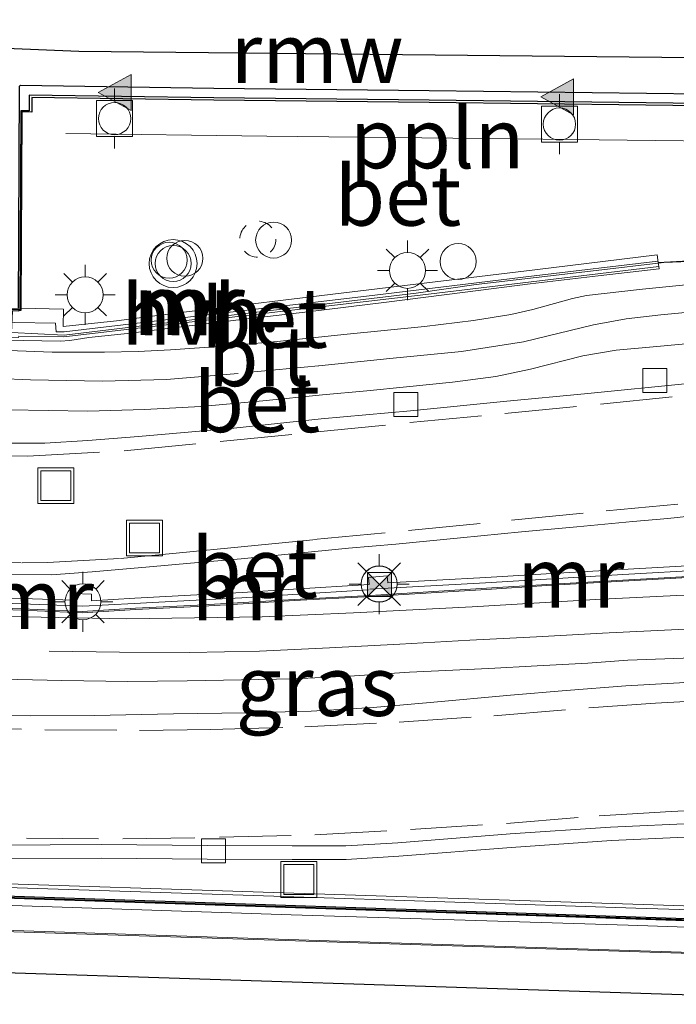
# Model space of a CAD drawing. Units: metres. Extents: x 99989 to 110004, y 493748 to 500003.
# Drawn here: x 101837 to 101864, y 497887 to 497928 of the extents above; entities that cross this region are included whole.
import ezdxf
from ezdxf.enums import TextEntityAlignment as Align

# ---------------------------------------------------------------- set-up
doc = ezdxf.new("R2010")
doc.units = ezdxf.units.M
for name, pattern in [('IE-TERREINAFSCHEIDING', [10, 8, -2]), ('VW-3-9_STREEP', [12, 3, -9]), ('VW-6060_STREEP', [1.2, 0.6, -0.6])]:
    doc.linetypes.add(name, pattern=pattern)
doc.layers.get('0').update_dxf_attribs({"lineweight": 25})
for name, color, linetype, lineweight in [('B-ME-AL-OVERIG-L-B1', 7, 'Continuous', 18), ('B-ME-IE-GRASLAND-GV-B6', 93, 'Continuous', 18), ('B-ME-IE-INRICHTINGSELEMENT-S-B1', 253, 'Continuous', 18), ('B-ME-IE-MEUBILAIR_WEGMEUBILAIR-LICHTMAST-S-B1', 8, 'Continuous', 18), ('B-ME-IE-TERREINAFSCHEIDING-DOORGANG-L-B1', 8, 'IE-TERREINAFSCHEIDING-KUNSTMATIG-OPEN', 18), ('B-ME-IE-TERREINAFSCHEIDING-RASTERHEKWERK-L-B1', 8, 'IE-TERREINAFSCHEIDING', 18), ('B-ME-KW-LEUNING-L-B1', 8, 'Continuous', 18), ('B-ME-KW-LEUNING-L-B2', 8, 'Continuous', 18), ('B-ME-KW-LOOPBRUG-GV-B7', 213, 'Continuous', 18), ('B-ME-KW-REMMINGWERK-L-B1', 10, 'Continuous', 25), ('B-ME-MW-MUUR-GV-B6', 8, 'IE-TERREINAFSCHEIDING-KUNSTMATIG', 18), ('B-ME-MW-MUUR-L-B1', 8, 'IE-TERREINAFSCHEIDING-KUNSTMATIG', 18), ('B-ME-OB-WATERLIJN-L-B1', 133, 'OB-WATERLIJN', 18), ('B-ME-OG-BEBOUWING-S-B1', 173, 'Continuous', 18), ('B-ME-OG-WATER-GV-B6', 153, 'Continuous', 18), ('B-ME-VH-VERH_SOORT-BETON-OVERIG-GV-B6', 8, 'IE-TERREINAFSCHEIDING-NATUURLIJK-HOUTWAL', 18), ('B-ME-VH-VERH_SOORT-BITUMEN-GV-B6', 8, 'IE-TERREINAFSCHEIDING-NATUURLIJK-HOUTWAL', 18), ('B-ME-VH-VERH_SOORT-HALF_VERHARDING-GV-B6', 8, 'IE-TERREINAFSCHEIDING-NATUURLIJK-HOUTWAL', 18), ('B-ME-VH-VERH_SOORT-KLINKERS-GV-B6', 8, 'IE-TERREINAFSCHEIDING-NATUURLIJK-HOUTWAL', 18), ('B-ME-VH-VERH_SOORT-TEGELS-GV-B6', 8, 'Continuous', 18), ('B-ME-VV-BOLDER-S-B1', 213, 'Continuous', 18), ('B-ME-VV-KADEMUUR-GV-B6', 10, 'Continuous', 25), ('B-ME-VV-KADEMUUR-L-B1', 10, 'Continuous', 25), ('B-ME-VV-KOLK-S-B1', 8, 'Continuous', 18), ('B-ME-VW-DRIP-S-B1', 8, 'Continuous', 18), ('B-ME-VW-MARKERING-39STREEP-015-L-B1', 255, 'VW-3-9_STREEP', 18), ('B-ME-VW-MARKERING-BEBAKENING-S-B1', 255, 'VW-6060_STREEP', 18), ('B-ME-VW-MARKERING-STREEP-015-L-B1', 7, 'Continuous', 18), ('B-ME-VW-MARKERING-VLAKMARK-S-B1', 7, 'Continuous', 18), ('B-ME-VW-MEUBILAIR_WEGMEUBILAIR-VERKEERSLICHT-S-B1', 13, 'Continuous', 18)]:
    doc.layers.add(name, color=color, linetype=linetype, lineweight=lineweight)
doc.styles.add('NLCS-ISO', font='NLCS-ISO.TTF')
doc.linetypes.add('IE-TERREINAFSCHEIDING-KUNSTMATIG', pattern='A,4,[82,NLCS.SHX,S=0.75,R=90,X=0,Y=0],4,-2', length=10)
doc.linetypes.add('IE-TERREINAFSCHEIDING-KUNSTMATIG-OPEN', pattern='A,7,-1.5,[67,NLCS.SHX,S=0.75,R=0,X=0,Y=0],-1.5', length=10)
doc.linetypes.add('IE-TERREINAFSCHEIDING-NATUURLIJK-HOUTWAL', pattern='A,7,-1.5,[67,NLCS.SHX,S=0.75,R=45,X=0,Y=0],-1.5,7,-1.5,[70,NLCS.SHX,S=0.75,R=0,X=0,Y=0],-1.5', length=20)
doc.linetypes.add('OB-WATERLIJN', pattern='A,10,[32,NLCS.SHX,S=2,R=0,X=0,Y=0],-12', length=22)

# ---------------------------------------------------------------- blocks, each defined once
blk = doc.blocks.new('dtb')
blk.add_circle((0, 0), 0.75)
blk = doc.blocks.new('bolder')
for p, q in [((-0.75, 0.75), (-0.75, -0.75)), ((0.75, 0.75), (-0.75, 0.75)), ((0.75, -0.75), (0.75, 0.75)), ((-0.75, 0), (-1.25, 0)), ((0.75, 0), (1.25, 0)), ((-0.75, -0.75), (0.75, -0.75))]:
    blk.add_line(p, q)
blk.add_circle((0, 0), 0.673)
blk = doc.blocks.new('put')
for p, q in [((0.75, 0.75), (-0.75, 0.75)), ((-0.75, 0.75), (-0.75, -0.75)), ((0.75, -0.75), (0.75, 0.75)), ((-0.75, -0.75), (0.75, -0.75))]:
    blk.add_line(p, q)
blk.add_lwpolyline([(-0.625, 0.625), (0.625, 0.625), (0.625, -0.625), (-0.625, -0.625)], close=True)
blk = doc.blocks.new('camera')
h = blk.add_hatch(color=256)
h.paths.add_polyline_path([(0.5, 0.5), (-0.5, 0.5), (0, 0)])
h.paths.add_polyline_path([(0, 0), (-0.5, -0.5), (0.5, -0.5)])
for p, q in [((-0.5, 0.5), (0.5, -0.5)), ((0.5, 0.5), (-0.5, -0.5))]:
    blk.add_line(p, q)
blk.add_lwpolyline([(-0.5, 0.5), (0.5, 0.5), (0.5, -0.5), (-0.5, -0.5)], close=True)
blk = doc.blocks.new('verkeerslicht')
for radius in [1, 0.75]:
    blk.add_circle((0, 0), radius)
blk = doc.blocks.new('kolk')
blk.add_lwpolyline([(-0.5, -0.5), (0.5, -0.5), (0.5, 0.5), (-0.5, 0.5)], close=True)
blk = doc.blocks.new('verfsymbol')
for color in [252, 253]:
    blk.add_hatch(color=color).paths.add_polyline_path([(0.75, -0.625), (0, 0.75), (-0.75, -0.625)])
blk.add_lwpolyline([(0.75, -0.625), (0, 0.75), (-0.75, -0.625)], close=True)
blk = doc.blocks.new('lantaarnpaal')
for p, q in [((0, 0.75), (0, 1.25)), ((-0.884, 0.884), (-0.53, 0.53)), ((0.53, 0.53), (0.884, 0.884)), ((-0.75, 0), (-1.25, 0)), ((0.75, 0), (1.25, 0)), ((-0.53, -0.53), (-0.884, -0.884)), ((0, -0.75), (0, -1.25)), ((0.53, -0.53), (0.884, -0.884))]:
    blk.add_line(p, q)
blk.add_circle((0, 0), 0.75)

msp = doc.modelspace()

# ---------------------------------------------------------------- linework, layer by layer
at = {"layer": 'B-ME-AL-OVERIG-L-B1'}
msp.add_polyline3d([(101838.531, 497923.018, 6.366), (101846.916, 497922.903, 6.366), (101857.249, 497922.79, 6.366), (101866.61, 497922.676, 6.366), (101867.422, 497922.632, 6.366), (101869.468, 497922.422, 6.366)], dxfattribs=at)
at = {"layer": 'B-ME-IE-GRASLAND-GV-B6'}
for points in [[(101834.374, 497903.279, 9.193), (101836.721, 497903.198, 9.193), (101839.218, 497903.085, 9.21), (101841.438, 497903.221, 9.193), (101844.019, 497903.351, 9.161), (101845.925, 497903.457, 9.161), (101848.05, 497903.591, 9.161), (101851.225, 497903.757, 9.18), (101856.06, 497904.056, 9.581), (101858.577, 497904.217, 9.581), (101861.747, 497904.396, 9.581), (101865.185, 497904.591, 9.581), (101867.471, 497904.724, 9.581), (101867.941, 497904.753, 9.581), (101867.861, 497903.831, 9.503), (101863.991, 497903.754, 9.449), (101860.614, 497903.587, 9.356), (101855.469, 497903.282, 9.293), (101850.526, 497903.036, 9.168), (101846.716, 497902.866, 9.137), (101841.084, 497902.787, 9.106), (101836.081, 497902.875, 9.106)], [(101835.294, 497900.283, 9.016), (101838.365, 497900.207, 9.016), (101841.119, 497900.167, 9.016), (101843.588, 497900.198, 9.016), (101845.858, 497900.235, 9.016), (101848.042, 497900.274, 9.039), (101850.36, 497900.397, 9.039), (101852.863, 497900.552, 9.039), (101856.166, 497900.715, 9.134), (101858.175, 497900.828, 9.182), (101860.282, 497900.934, 9.206), (101861.956, 497901.063, 9.229), (101864.26, 497901.142, 9.324)], [(101864.108, 497900.112, 9.348), (101861.865, 497899.983, 9.301), (101859.391, 497899.797, 9.253), (101857.063, 497899.606, 9.206), (101853.721, 497899.295, 9.134), (101851.345, 497899.088, 9.087), (101848.762, 497898.938, 9.039), (101846.043, 497898.862, 9.016), (101843.027, 497898.819, 9.039), (101839.717, 497898.756, 9.039), (101837.073, 497898.733, 9.016), (101834.638, 497898.766, 9.016)], [(101792.838, 497894.081, 8.869), (101797.744, 497893.87, 8.869), (101802.913, 497893.729, 8.907), (101807.423, 497893.57, 8.945), (101811.028, 497893.455, 8.983), (101814.996, 497893.32, 8.983), (101819.778, 497893.176, 8.983), (101823.475, 497893.069, 8.983), (101827.74, 497892.941, 8.983), (101831.387, 497892.811, 8.945), (101835.721, 497892.786, 8.983), (101840.035, 497892.81, 8.945), (101844.422, 497892.769, 8.983), (101847.962, 497892.75, 9.021), (101850.223, 497892.75, 9.021), (101852.413, 497892.888, 9.021), (101857.098, 497893.251, 9.173), (101861.27, 497893.54, 9.211), (101864.941, 497893.706, 9.211), (101866.985, 497893.797, 9.275), (101876.521, 497890.396, 9.258), (101863.877, 497890.825, 9.039), (101848.475, 497891.33, 8.871), (101833.137, 497891.831, 8.913)]]:
    msp.add_polyline3d(points, dxfattribs=at)
at = {"layer": 'B-ME-IE-TERREINAFSCHEIDING-DOORGANG-L-B1'}
msp.add_line((101863.456, 497917.644, 6.472), (101867.664, 497917.788, 6.331), dxfattribs=at)
at = {"layer": 'B-ME-IE-TERREINAFSCHEIDING-RASTERHEKWERK-L-B1'}
msp.add_polyline3d([(101836.308, 497915.616, 8.839), (101836.275, 497914.723, 8.839), (101838.464, 497914.615, 8.865), (101843.203, 497915.182, 8.525), (101848.136, 497915.768, 7.947), (101853.141, 497916.36, 7.494), (101855.639, 497916.726, 7.287), (101860.641, 497917.304, 6.834), (101863.456, 497917.644, 6.472)], dxfattribs=at)
at = {"layer": 'B-ME-KW-LEUNING-L-B1'}
for points in [[(101823.716, 497903.583, 9.177), (101826.788, 497903.475, 9.193), (101828.728, 497903.408, 9.193), (101830.372, 497903.358, 9.193), (101832.45, 497903.284, 9.193), (101834.373, 497903.229, 9.193), (101836.719, 497903.148, 9.193), (101839.219, 497903.035, 9.21), (101841.441, 497903.171, 9.193), (101844.022, 497903.301, 9.161), (101845.928, 497903.407, 9.161), (101848.053, 497903.541, 9.161), (101851.228, 497903.707, 9.18), (101856.063, 497904.006, 9.581), (101858.58, 497904.167, 9.581), (101861.749, 497904.346, 9.581), (101865.187, 497904.541, 9.581), (101867.474, 497904.674, 9.581), (101867.937, 497904.703, 9.581)], [(101828.124, 497891.845, 9.006), (101830.078, 497891.778, 9.02), (101847.204, 497891.22, 9.116), (101862.287, 497890.725, 9.212), (101876.527, 497890.285, 9.288)]]:
    msp.add_polyline3d(points, dxfattribs=at)
at = {"layer": 'B-ME-KW-LEUNING-L-B2'}
msp.add_polyline3d([(101674.354, 497893.862, 4.45), (101679.004, 497894.928, 4.45), (101693.519, 497894.484, 4.45), (101711.671, 497893.903, 4.45), (101727.794, 497893.367, 4.45), (101743.185, 497892.873, 4.45), (101762.552, 497892.234, 4.45), (101782.58, 497891.586, 4.45), (101795.756, 497891.134, 4.45), (101813.333, 497890.547, 4.45), (101832.522, 497889.909, 4.45), (101850.79, 497889.321, 4.497), (101863.343, 497888.911, 4.476), (101875.808, 497888.501, 4.476), (101875.852, 497889.525, 4.476)], dxfattribs=at)
at = {"layer": 'B-ME-KW-LOOPBRUG-GV-B7'}
msp.add_polyline3d([(101720.967, 497894.596, 4.512), (101740.928, 497893.953, 4.512), (101755.949, 497893.453, 4.512), (101775.903, 497892.8, 4.512), (101793.414, 497892.259, 4.512), (101809.148, 497891.751, 4.512), (101830.067, 497891.041, 4.512), (101847.932, 497890.441, 4.512), (101861.967, 497890.011, 4.512), (101875.877, 497889.544, 4.512), (101875.831, 497888.464, 4.512), (101860.712, 497888.954, 4.512), (101836.374, 497889.732, 4.507), (101817.765, 497890.358, 4.507), (101801.005, 497890.899, 4.507), (101789.134, 497891.32, 4.481), (101772.538, 497891.873, 4.44), (101750.911, 497892.564, 4.434), (101734.209, 497893.139, 4.434)], dxfattribs=at)
at = {"layer": 'B-ME-KW-REMMINGWERK-L-B1'}
for points in [[(101870.376, 497925.826, 0.62), (101867.409, 497926.144, 0.62), (101839.079, 497926.435, 0.663), (101827.624, 497926.901, 0.663)], [(101872.767, 497886.822, 3.162), (101835.139, 497888.045, 3.162), (101795.51, 497889.347, 3.335), (101766.423, 497890.305, 3.335), (101741.333, 497891.132, 3.335), (101715.1, 497892.006, 3.335), (101680.449, 497893.161, 3.335)]]:
    msp.add_polyline3d(points, dxfattribs=at)
at = {"layer": 'B-ME-MW-MUUR-GV-B6'}
for points in [[(101838.43, 497914.97, 6.227), (101840.648, 497915.213, 6.311), (101842.993, 497915.518, 6.259), (101850.82, 497916.452, 6.259), (101858.075, 497917.337, 6.259), (101863.173, 497917.961, 6.259), (101863.222, 497917.644, 6.506), (101863.249, 497917.471, 6.506), (101853.298, 497916.28, 6.98), (101838.459, 497914.533, 7.945), (101836.577, 497914.564, 8.089), (101836.569, 497914.51, 8.094), (101832.124, 497914.66, 8.406), (101824.296, 497914.917, 8.766), (101824.306, 497915.018, 8.9), (101824.331, 497915.994, 8.934), (101836.565, 497915.615, 8.855), (101836.567, 497915.638, 8.856), (101836.663, 497915.636, 8.858), (101836.665, 497915.739, 6.281), (101838.438, 497915.699, 6.227), (101838.43, 497914.97, 6.227)], [(101851.956, 497904.279, 7.37), (101856.033, 497904.5, 7.131), (101858.55, 497904.662, 7.026), (101861.722, 497904.841, 6.776), (101865.159, 497905.035, 6.601), (101866.998, 497905.142, 6.58), (101866.98, 497905.412, 6.58), (101867.789, 497905.491, 6.58), (101867.818, 497905.204, 6.58), (101867.981, 497905.214, 6.574), (101867.941, 497904.753, 9.581), (101867.471, 497904.724, 9.581), (101865.185, 497904.591, 9.581), (101861.747, 497904.396, 9.581), (101858.577, 497904.217, 9.581), (101856.06, 497904.056, 9.581), (101851.225, 497903.757, 9.18), (101848.05, 497903.591, 9.161), (101845.925, 497903.457, 9.161), (101844.019, 497903.351, 9.161), (101841.438, 497903.221, 9.193), (101839.218, 497903.085, 9.21), (101836.721, 497903.198, 9.193), (101834.374, 497903.279, 9.193)], [(101834.387, 497903.706, 8.418), (101836.735, 497903.625, 8.273), (101838.835, 497903.556, 8.155), (101838.848, 497903.833, 8.155), (101839.611, 497903.812, 8.097), (101839.613, 497903.537, 8.097), (101841.416, 497903.648, 7.978), (101843.998, 497903.778, 7.878), (101845.902, 497903.884, 7.708), (101848.026, 497904.018, 7.581), (101851.178, 497904.208, 7.44), (101851.153, 497904.512, 7.408), (101851.931, 497904.577, 7.37), (101851.956, 497904.279, 7.37)]]:
    msp.add_polyline3d(points, dxfattribs=at)
at = {"layer": 'B-ME-MW-MUUR-L-B1'}
for points in [[(101824.355, 497915.475, 8.957), (101832.967, 497915.188, 8.883), (101838.106, 497915.115, 8.883), (101838.128, 497914.745, 8.883), (101838.474, 497914.747, 8.883), (101844.444, 497915.459, 8.311), (101851.296, 497916.258, 7.58), (101858.055, 497917.077, 6.977), (101863.201, 497917.692, 6.48)], [(101867.961, 497904.985, 9.609), (101867.029, 497904.932, 9.609), (101865.206, 497904.825, 9.609), (101861.752, 497904.636, 9.609), (101858.572, 497904.441, 9.609), (101856.02, 497904.282, 9.609), (101851.207, 497904.018, 9.693)], [(101823.775, 497903.837, 9.21), (101826.769, 497903.732, 9.226), (101828.708, 497903.665, 9.226), (101830.352, 497903.615, 9.226), (101832.429, 497903.541, 9.226), (101834.352, 497903.486, 9.226), (101836.699, 497903.405, 9.226), (101839.252, 497903.31, 9.243), (101841.382, 497903.428, 9.226), (101843.964, 497903.558, 9.194), (101845.867, 497903.664, 9.194), (101847.991, 497903.798, 9.194), (101851.153, 497903.989, 9.214)]]:
    msp.add_polyline3d(points, dxfattribs=at)
at = {"layer": 'B-ME-OB-WATERLIJN-L-B1'}
for points in [[(101869.632, 497924.382, 0.618), (101867.254, 497924.642, 0.618), (101853.677, 497924.812, 0.618), (101844.705, 497924.901, 0.618), (101836.652, 497925.025, 0.618), (101836.611, 497924.988, 0.618), (101836.565, 497915.715, 0.618), (101825.132, 497916.069, 0.618), (101825.187, 497918.358, 0.618), (101817.701, 497918.539, 0.618), (101817.647, 497916.3, 0.618), (101794.944, 497917.107, 0.618), (101769.892, 497917.916, 0.618), (101743.043, 497918.744, 0.618), (101714.05, 497919.678, 0.618), (101685.93, 497920.605, 0.618), (101652.31, 497921.716, 0.618), (101647.12, 497921.874, 0.618)], [(101644.094, 497897.334, -0.41), (101652.012, 497897.089, -0.41), (101667.547, 497896.597, -0.41), (101676.579, 497896.347, -0.41), (101685.954, 497896.045, -0.41), (101703.291, 497895.491, -0.41), (101714.199, 497895.11, -0.41), (101727.289, 497894.715, -0.41), (101747.015, 497894.037, -0.41), (101771.79, 497893.226, -0.41), (101784.717, 497892.848, -0.41), (101798.533, 497892.384, -0.41), (101814.556, 497891.856, -0.41), (101833.864, 497891.201, -0.41), (101853.963, 497890.535, -0.41), (101871.855, 497889.944, -0.41), (101876.552, 497889.801, -0.41)]]:
    msp.add_polyline3d(points, dxfattribs=at)
at = {"layer": 'B-ME-OG-WATER-GV-B6'}
for points in [[(101904.041, 497991.211, 0.618), (101869.632, 497924.382, 0.618), (101867.254, 497924.642, 0.618), (101853.677, 497924.812, 0.618), (101844.705, 497924.901, 0.618), (101836.652, 497925.025, 0.618), (101836.611, 497924.988, 0.618), (101836.565, 497915.715, 0.618), (101825.132, 497916.069, 0.618), (101825.187, 497918.358, 0.618), (101817.701, 497918.539, 0.618), (101817.647, 497916.3, 0.618), (101794.944, 497917.107, 0.618), (101769.892, 497917.916, 0.618), (101743.043, 497918.744, 0.618), (101714.05, 497919.678, 0.618)], [(101637.92, 497847.266, -0.42), (101644.094, 497897.334, -0.41), (101652.012, 497897.089, -0.41), (101667.547, 497896.597, -0.41), (101676.579, 497896.347, -0.41), (101685.954, 497896.045, -0.41), (101703.291, 497895.491, -0.41), (101714.199, 497895.11, -0.41), (101727.289, 497894.715, -0.41), (101747.015, 497894.037, -0.41), (101771.79, 497893.226, -0.41), (101784.717, 497892.848, -0.41), (101798.533, 497892.384, -0.41), (101814.556, 497891.856, -0.41), (101833.864, 497891.201, -0.41), (101853.963, 497890.535, -0.41), (101871.855, 497889.944, -0.41), (101876.552, 497889.801, -0.41), (101868.909, 497824.959, -0.412), (101637.92, 497847.266, -0.42)]]:
    msp.add_polyline3d(points, dxfattribs=at)
at = {"layer": 'B-ME-VH-VERH_SOORT-BETON-OVERIG-GV-B6'}
for points in [[(101837.123, 497924.018, 6.266), (101837.125, 497924.518, 6.166), (101844.699, 497924.401, 6.166), (101853.671, 497924.312, 6.178), (101867.224, 497924.142, 6.178), (101869.59, 497923.884, 6.181), (101869.082, 497917.823, 6.281), (101869.081, 497917.813, 6.281), (101866.016, 497917.787, 6.408), (101863.222, 497917.644, 6.506), (101863.173, 497917.961, 6.259), (101858.075, 497917.337, 6.259), (101850.82, 497916.452, 6.259), (101842.993, 497915.518, 6.259), (101840.648, 497915.213, 6.311), (101838.43, 497914.97, 6.227), (101838.438, 497915.699, 6.227), (101836.665, 497915.739, 6.281), (101836.705, 497923.914, 6.272), (101837.122, 497923.906, 6.272), (101837.123, 497924.018, 6.266)], [(101845.623, 497915.239, 7.516), (101848.623, 497915.582, 7.379), (101851.899, 497915.984, 7.159), (101855.18, 497916.404, 6.911), (101857.888, 497916.745, 6.691), (101860.717, 497917.078, 6.581), (101863.264, 497917.381, 6.506), (101863.249, 497917.471, 6.506), (101863.222, 497917.644, 6.506), (101866.016, 497917.787, 6.408)], [(101864.927, 497916.756, 6.487), (101862.568, 497916.532, 6.592), (101860.231, 497916.268, 6.627), (101859.656, 497916.138, 6.732), (101857.992, 497915.677, 6.767), (101857.079, 497915.467, 6.837), (101855.527, 497915.221, 6.907), (101853.486, 497914.967, 7.047), (101850.26, 497914.654, 7.222), (101847.349, 497914.346, 7.432), (101845.111, 497914.147, 7.537), (101842.903, 497914.003, 7.677), (101841.545, 497913.922, 7.747), (101840.144, 497913.903, 7.852), (101837.974, 497913.9, 7.992), (101835.069, 497914.005, 8.202)], [(101836.009, 497914.407, 8.149), (101838.295, 497914.365, 7.994), (101838.7, 497914.386, 7.969), (101839.5, 497914.508, 7.956), (101841.228, 497914.693, 7.819), (101842.994, 497914.917, 7.736), (101845.623, 497915.239, 7.516)], [(101852.726, 497912.456, 7.025), (101854.645, 497912.654, 6.97), (101856.456, 497912.881, 6.833), (101857.902, 497913.189, 6.723), (101860.081, 497913.752, 6.668), (101861.469, 497913.984, 6.585), (101863.157, 497914.141, 6.53), (101865.568, 497914.365, 6.393), (101868.161, 497914.666, 6.338), (101868.812, 497914.737, 6.324), (101868.659, 497912.977, 6.283), (101864.614, 497912.611, 6.409), (101860.147, 497912.156, 6.642), (101856.911, 497911.852, 6.874), (101852.896, 497911.449, 7.068), (101849.176, 497911.115, 7.3), (101845.54, 497910.727, 7.455), (101841.566, 497910.382, 7.727), (101839.46, 497910.213, 7.892), (101837.666, 497910.101, 7.963), (101836.18, 497910.109, 8.08)], [(101836.144, 497911.502, 8.015), (101839.448, 497911.443, 7.795), (101841.811, 497911.507, 7.63), (101844.166, 497911.639, 7.548), (101846.747, 497911.866, 7.383), (101849.231, 497912.123, 7.218), (101851.085, 497912.294, 7.135), (101852.726, 497912.456, 7.025)], [(101852.294, 497905.902, 7.193), (101854.98, 497906.158, 7.051), (101857.519, 497906.406, 6.932), (101859.833, 497906.617, 6.766), (101862.167, 497906.84, 6.671), (101863.618, 497906.972, 6.623), (101865.553, 497907.171, 6.528)], [(101835.887, 497904.625, 8.214), (101837.935, 497904.616, 8.143), (101839.628, 497904.743, 8.001), (101842.03, 497904.944, 7.763), (101843.737, 497905.098, 7.692), (101845.839, 497905.278, 7.597), (101847.946, 497905.498, 7.478), (101850.31, 497905.732, 7.288), (101852.294, 497905.902, 7.193)], [(101865.159, 497905.035, 6.601), (101861.722, 497904.841, 6.776), (101858.55, 497904.662, 7.026), (101856.033, 497904.5, 7.131), (101851.956, 497904.279, 7.37), (101851.931, 497904.577, 7.37), (101851.153, 497904.512, 7.408), (101851.178, 497904.208, 7.44), (101848.026, 497904.018, 7.581), (101845.902, 497903.884, 7.708), (101843.998, 497903.778, 7.878), (101841.416, 497903.648, 7.978), (101839.613, 497903.537, 8.097), (101839.611, 497903.812, 8.097), (101838.848, 497903.833, 8.155), (101838.835, 497903.556, 8.155), (101836.735, 497903.625, 8.273), (101834.387, 497903.706, 8.418)], [(101730.533, 497895.218, 8.627), (101773.211, 497893.783, 8.733), (101795.462, 497893.075, 8.79), (101815.622, 497892.447, 8.895), (101833.137, 497891.831, 8.913), (101848.475, 497891.33, 8.871), (101863.877, 497890.825, 9.039), (101876.521, 497890.396, 9.258), (101876.547, 497889.901, 9.46), (101871.859, 497890.044, 9.42), (101853.967, 497890.635, 9.164), (101833.867, 497891.301, 9.004)]]:
    msp.add_polyline3d(points, dxfattribs=at)
at = {"layer": 'B-ME-VH-VERH_SOORT-BITUMEN-GV-B6'}
for points in [[(101835.069, 497914.005, 8.202), (101837.974, 497913.9, 7.992), (101840.144, 497913.903, 7.852), (101841.545, 497913.922, 7.747), (101842.903, 497914.003, 7.677), (101845.111, 497914.147, 7.537), (101847.349, 497914.346, 7.432), (101850.26, 497914.654, 7.222), (101853.486, 497914.967, 7.047), (101855.527, 497915.221, 6.907), (101857.079, 497915.467, 6.837), (101857.992, 497915.677, 6.767), (101859.656, 497916.138, 6.732), (101860.231, 497916.268, 6.627), (101862.568, 497916.532, 6.592), (101864.927, 497916.756, 6.487)], [(101865.568, 497914.365, 6.393), (101863.157, 497914.141, 6.53), (101861.469, 497913.984, 6.585), (101860.081, 497913.752, 6.668), (101857.902, 497913.189, 6.723), (101856.456, 497912.881, 6.833), (101854.645, 497912.654, 6.97), (101852.726, 497912.456, 7.025), (101851.085, 497912.294, 7.135), (101849.231, 497912.123, 7.218), (101846.747, 497911.866, 7.383), (101844.166, 497911.639, 7.548), (101841.811, 497911.507, 7.63), (101839.448, 497911.443, 7.795), (101836.144, 497911.502, 8.015)], [(101836.18, 497910.109, 8.08), (101837.666, 497910.101, 7.963), (101839.46, 497910.213, 7.892), (101841.566, 497910.382, 7.727), (101845.54, 497910.727, 7.455), (101849.176, 497911.115, 7.3), (101852.896, 497911.449, 7.068), (101856.911, 497911.852, 6.874), (101860.147, 497912.156, 6.642), (101864.614, 497912.611, 6.409)], [(101865.553, 497907.171, 6.528), (101863.618, 497906.972, 6.623), (101862.167, 497906.84, 6.671), (101859.833, 497906.617, 6.766), (101857.519, 497906.406, 6.932), (101854.98, 497906.158, 7.051), (101852.294, 497905.902, 7.193), (101850.31, 497905.732, 7.288), (101847.946, 497905.498, 7.478), (101845.839, 497905.278, 7.597), (101843.737, 497905.098, 7.692), (101842.03, 497904.944, 7.763), (101839.628, 497904.743, 8.001), (101837.935, 497904.616, 8.143), (101835.887, 497904.625, 8.214)], [(101834.638, 497898.766, 9.016), (101837.073, 497898.733, 9.016), (101839.717, 497898.756, 9.039), (101843.027, 497898.819, 9.039), (101846.043, 497898.862, 9.016), (101848.762, 497898.938, 9.039), (101851.345, 497899.088, 9.087), (101853.721, 497899.295, 9.134), (101857.063, 497899.606, 9.206), (101859.391, 497899.797, 9.253), (101861.865, 497899.983, 9.301), (101864.108, 497900.112, 9.348), (101866.303, 497900.275, 9.348), (101867.555, 497900.323, 9.373), (101867.034, 497894.363, 9.275), (101864.916, 497894.269, 9.214), (101861.237, 497894.103, 9.214), (101857.057, 497893.813, 9.176), (101852.374, 497893.45, 9.024), (101850.205, 497893.313, 9.024), (101847.963, 497893.313, 9.024), (101844.427, 497893.332, 8.986), (101840.036, 497893.373, 8.948), (101835.721, 497893.35, 8.986)]]:
    msp.add_polyline3d(points, dxfattribs=at)
at = {"layer": 'B-ME-VH-VERH_SOORT-HALF_VERHARDING-GV-B6'}
for points in [[(101853.298, 497916.28, 6.98), (101863.249, 497917.471, 6.506), (101863.264, 497917.381, 6.506), (101860.717, 497917.078, 6.581), (101857.888, 497916.745, 6.691), (101855.18, 497916.404, 6.911), (101851.899, 497915.984, 7.159), (101848.623, 497915.582, 7.379), (101845.623, 497915.239, 7.516), (101842.994, 497914.917, 7.736), (101841.228, 497914.693, 7.819), (101839.5, 497914.508, 7.956), (101838.7, 497914.386, 7.969), (101838.295, 497914.365, 7.994), (101836.009, 497914.407, 8.149)], [(101836.577, 497914.564, 8.089), (101838.459, 497914.533, 7.945), (101853.298, 497916.28, 6.98)]]:
    msp.add_polyline3d(points, dxfattribs=at)
at = {"layer": 'B-ME-VH-VERH_SOORT-KLINKERS-GV-B6'}
msp.add_polyline3d([(101835.721, 497893.35, 8.986), (101840.036, 497893.373, 8.948), (101844.427, 497893.332, 8.986), (101847.963, 497893.313, 9.024), (101850.205, 497893.313, 9.024), (101852.374, 497893.45, 9.024), (101857.057, 497893.813, 9.176), (101861.237, 497894.103, 9.214), (101864.916, 497894.269, 9.214), (101867.034, 497894.363, 9.275), (101866.985, 497893.797, 9.275), (101864.941, 497893.706, 9.211), (101861.27, 497893.54, 9.211), (101857.098, 497893.251, 9.173), (101852.413, 497892.888, 9.021), (101850.223, 497892.75, 9.021), (101847.962, 497892.75, 9.021), (101844.422, 497892.769, 8.983), (101840.035, 497892.81, 8.945), (101835.721, 497892.786, 8.983)], dxfattribs=at)
at = {"layer": 'B-ME-VH-VERH_SOORT-TEGELS-GV-B6'}
msp.add_polyline3d([(101836.081, 497902.875, 9.106), (101841.084, 497902.787, 9.106), (101846.716, 497902.866, 9.137), (101850.526, 497903.036, 9.168), (101855.469, 497903.282, 9.293), (101860.614, 497903.587, 9.356), (101863.991, 497903.754, 9.449), (101867.861, 497903.831, 9.503), (101867.634, 497901.237, 9.404), (101866.826, 497901.227, 9.396), (101864.26, 497901.142, 9.324), (101861.956, 497901.063, 9.229), (101860.282, 497900.934, 9.206), (101858.175, 497900.828, 9.182), (101856.166, 497900.715, 9.134), (101852.863, 497900.552, 9.039), (101850.36, 497900.397, 9.039), (101848.042, 497900.274, 9.039), (101845.858, 497900.235, 9.016), (101843.588, 497900.198, 9.016), (101841.119, 497900.167, 9.016), (101838.365, 497900.207, 9.016), (101835.294, 497900.283, 9.016)], dxfattribs=at)
at = {"layer": 'B-ME-VV-KADEMUUR-GV-B6'}
for points in [[(101836.565, 497915.715, 0.618), (101836.611, 497924.988, 0.618), (101836.652, 497925.025, 0.618), (101844.705, 497924.901, 0.618), (101853.677, 497924.812, 0.618), (101867.254, 497924.642, 0.618), (101869.632, 497924.382, 0.618), (101869.59, 497923.884, 6.181), (101867.224, 497924.142, 6.178), (101853.671, 497924.312, 6.178), (101844.699, 497924.401, 6.166), (101837.125, 497924.518, 6.166), (101837.123, 497924.018, 6.266), (101837.122, 497923.906, 6.272), (101836.705, 497923.914, 6.272), (101836.665, 497915.739, 6.281), (101836.663, 497915.636, 8.858), (101836.567, 497915.638, 8.856), (101836.565, 497915.615, 8.855), (101824.331, 497915.994, 8.934), (101817.005, 497916.22, 8.981), (101794.941, 497917.007, 8.981)], [(101727.292, 497894.815, 8.964), (101747.019, 497894.137, 8.884), (101771.793, 497893.326, 8.86), (101784.72, 497892.948, 8.892), (101798.536, 497892.484, 8.892), (101814.56, 497891.956, 8.996), (101833.867, 497891.301, 9.004), (101853.967, 497890.635, 9.164), (101871.859, 497890.044, 9.42), (101876.547, 497889.901, 9.46), (101876.552, 497889.801, -0.41), (101871.855, 497889.944, -0.41), (101853.963, 497890.535, -0.41), (101833.864, 497891.201, -0.41), (101814.556, 497891.856, -0.41), (101798.533, 497892.384, -0.41), (101784.717, 497892.848, -0.41)]]:
    msp.add_polyline3d(points, dxfattribs=at)
at = {"layer": 'B-ME-VV-KADEMUUR-L-B1'}
for points in [[(101869.599, 497923.983, 6.181), (101867.23, 497924.242, 6.178), (101853.672, 497924.412, 6.178), (101844.7, 497924.501, 6.166), (101837.004, 497924.619, 6.166), (101837.01, 497923.958, 6.272), (101836.656, 497923.965, 6.272), (101836.614, 497915.679, 6.281), (101836.614, 497915.664, 8.854), (101817.007, 497916.27, 8.981), (101794.942, 497917.057, 8.981), (101769.891, 497917.866, 8.869), (101743.041, 497918.694, 8.939), (101714.048, 497919.628, 8.813), (101685.928, 497920.555, 8.883), (101652.309, 497921.666, 8.883), (101647.114, 497921.824, 8.883)], [(101644.1, 497897.384, 8.566), (101652.014, 497897.139, 8.913), (101667.548, 497896.647, 8.937), (101676.581, 497896.397, 8.924), (101685.955, 497896.095, 8.94), (101703.293, 497895.541, 8.996), (101714.2, 497895.16, 8.924), (101727.29, 497894.765, 8.964), (101747.017, 497894.087, 8.884), (101771.792, 497893.276, 8.86), (101784.718, 497892.898, 8.892), (101798.535, 497892.434, 8.892), (101814.558, 497891.906, 8.996), (101833.866, 497891.251, 9.004), (101853.965, 497890.585, 9.164), (101871.857, 497889.994, 9.42), (101876.549, 497889.851, 9.46)]]:
    msp.add_polyline3d(points, dxfattribs=at)
at = {"layer": 'B-ME-VW-MARKERING-39STREEP-015-L-B1'}
for points in [[(101792.096, 497914.226, 8.845), (101797.977, 497914.077, 8.845), (101803.938, 497913.863, 8.884), (101809.907, 497913.665, 8.884), (101815.931, 497913.461, 8.807), (101821.898, 497913.258, 8.752), (101824.88, 497913.136, 8.724), (101828.065, 497913.052, 8.587), (101831.085, 497912.957, 8.422), (101834.062, 497912.855, 8.229), (101837.068, 497912.753, 8.037), (101840.067, 497912.688, 7.817), (101842.732, 497912.76, 7.652), (101846.08, 497913.046, 7.459), (101849.073, 497913.335, 7.267), (101852.04, 497913.63, 7.074), (101855.025, 497913.926, 6.909), (101857.609, 497914.335, 6.799), (101860.525, 497915.041, 6.634), (101861.885, 497915.284, 6.607), (101863.327, 497915.456, 6.494)], [(101796.702, 497910.842, 8.907), (101800.761, 497910.703, 8.938), (101804.648, 497910.583, 8.938), (101808.775, 497910.434, 8.969), (101812.806, 497910.308, 8.969), (101817.635, 497910.154, 8.969), (101821.985, 497909.989, 8.844), (101825.992, 497909.864, 8.657), (101829.957, 497909.716, 8.5), (101833.944, 497909.593, 8.219), (101836.944, 497909.562, 8), (101840.967, 497909.786, 7.782), (101844.963, 497910.172, 7.532), (101848.873, 497910.567, 7.313), (101852.865, 497910.963, 7.063), (101856.827, 497911.347, 6.875), (101860.816, 497911.736, 6.657), (101865.755, 497912.231, 6.425), (101868.618, 497912.506, 6.324)], [(101796.627, 497906.4, 9.007), (101800.622, 497906.26, 9.045), (101804.641, 497906.103, 9.045), (101808.655, 497905.993, 9.045), (101812.643, 497905.872, 9.084), (101817.681, 497905.684, 9.045), (101821.703, 497905.554, 8.89), (101825.688, 497905.406, 8.774), (101829.682, 497905.282, 8.58), (101833.68, 497905.163, 8.387), (101836.719, 497905.116, 8.193), (101837.779, 497905.128, 8.154), (101840.814, 497905.301, 7.999), (101843.274, 497905.532, 7.844), (101845.84, 497905.788, 7.689), (101848.858, 497906.085, 7.457), (101852.816, 497906.461, 7.263), (101857.102, 497906.889, 6.953), (101861.059, 497907.284, 6.759), (101866.059, 497907.761, 6.519), (101868.222, 497907.969, 6.459)], [(101796.338, 497902.667, 9.043), (101802.797, 497902.48, 9.073), (101805.731, 497902.392, 9.073), (101808.653, 497902.312, 9.073), (101811.567, 497902.215, 9.073), (101814.472, 497902.112, 9.073), (101817.387, 497902.009, 9.101), (101820.324, 497901.905, 9.101), (101823.242, 497901.804, 9.101), (101826.153, 497901.72, 9.101), (101829.062, 497901.624, 9.101), (101831.996, 497901.553, 9.073), (101837.843, 497901.429, 9.073), (101840.775, 497901.39, 9.108), (101843.69, 497901.375, 9.108), (101846.604, 497901.44, 9.108), (101849.523, 497901.576, 9.108), (101852.454, 497901.728, 9.143), (101855.367, 497901.89, 9.213), (101858.154, 497902.031, 9.248), (101861.178, 497902.203, 9.283), (101864.071, 497902.341, 9.391), (101866.961, 497902.422, 9.429), (101867.738, 497902.429, 9.44)], [(101796.236, 497899.475, 8.908), (101801.354, 497899.298, 8.954), (101805.265, 497899.157, 9), (101809.174, 497899.026, 9.047), (101813.204, 497898.905, 9.047), (101817.387, 497898.785, 9.047), (101821.342, 497898.651, 9.047), (101825.285, 497898.533, 9.047), (101829.576, 497898.393, 9.047), (101833.696, 497898.261, 9.047), (101837.665, 497898.159, 9.047), (101841.611, 497898.131, 9.047), (101844.575, 497898.165, 9.047), (101848.49, 497898.282, 9.047), (101852.428, 497898.473, 9.139), (101856.365, 497898.741, 9.139), (101860.336, 497899.065, 9.232), (101863.108, 497899.266, 9.302), (101865.365, 497899.393, 9.302), (101867.481, 497899.478, 9.351)], [(101796.104, 497895.009, 8.8), (101801.125, 497894.792, 8.835), (101805.098, 497894.668, 8.87), (101809.089, 497894.553, 8.87), (101813.024, 497894.402, 8.87), (101817.016, 497894.286, 8.87), (101821.032, 497894.157, 8.87), (101825.007, 497894.014, 8.905), (101828.853, 497893.906, 8.905), (101831.837, 497893.81, 8.905), (101836.904, 497893.636, 8.94), (101840.914, 497893.607, 8.905), (101844.934, 497893.674, 8.905), (101848.915, 497893.773, 8.905), (101852.905, 497893.994, 8.975), (101856.895, 497894.256, 9.01), (101860.764, 497894.576, 9.079), (101863.765, 497894.744, 9.218), (101867.083, 497894.921, 9.218)]]:
    msp.add_polyline3d(points, dxfattribs=at)
at = {"layer": 'B-ME-VW-MARKERING-STREEP-015-L-B1'}
msp.add_polyline3d([(101868.265, 497914.791, 6.338), (101868.153, 497915.916, 6.369), (101863.327, 497915.456, 6.494)], dxfattribs=at)

# ---------------------------------------------------------------- block references
at = {"layer": 'B-ME-IE-INRICHTINGSELEMENT-S-B1', "rotation": 90}
for name, p in [('dtb', (101847.197, 497918.574, 9.914)), ('dtb', (101843.497, 497917.812, 10.016)), ('dtb', (101854.882, 497917.677, 6.431)), ('put', (101838.119, 497908.334, 7.959)), ('put', (101841.816, 497906.152, 7.819)), ('camera', (101851.606, 497904.212, 9.819)), ('put', (101848.251, 497891.911, 8.939))]:
    msp.add_blockref(name, p, dxfattribs=at)
at = {"layer": 'B-ME-IE-MEUBILAIR_WEGMEUBILAIR-LICHTMAST-S-B1', "rotation": 90}
for p in [(101852.776, 497917.311, 6.394), (101839.344, 497916.293, 6.304), (101851.594, 497904.227, 9.761), (101839.252, 497903.496, 9.391)]:
    msp.add_blockref('lantaarnpaal', p, dxfattribs=at)
at = {"layer": 'B-ME-OG-BEBOUWING-S-B1', "rotation": 90}
msp.add_blockref('dtb', (101851.59, 497904.24, 19.91), dxfattribs=at)
at = {"layer": 'B-ME-VV-BOLDER-S-B1', "rotation": 90}
for p in [(101840.57, 497923.638, 6.596), (101859.107, 497923.408, 6.596)]:
    msp.add_blockref('bolder', p, dxfattribs=at)
at = {"layer": 'B-ME-VV-KOLK-S-B1', "rotation": 90}
for p in [(101863.085, 497912.713, 6.574), (101852.7, 497911.719, 7.169), (101844.694, 497893.112, 8.869)]:
    msp.add_blockref('kolk', p, dxfattribs=at)
at = {"layer": 'B-ME-VW-DRIP-S-B1', "rotation": 90}
msp.add_blockref('dtb', (101842.84, 497917.732, 9.427), dxfattribs=at)
at = {"layer": 'B-ME-VW-MARKERING-BEBAKENING-S-B1', "rotation": 90}
msp.add_blockref('dtb', (101846.54, 497918.61, 6.618), dxfattribs=at)
at = {"layer": 'B-ME-VW-MARKERING-VLAKMARK-S-B1', "rotation": 90}
for p in [(101840.636, 497924.724, 6.16), (101859.073, 497924.542, 6.16)]:
    msp.add_blockref('verfsymbol', p, dxfattribs=at)
at = {"layer": 'B-ME-VW-MEUBILAIR_WEGMEUBILAIR-VERKEERSLICHT-S-B1', "rotation": 90}
msp.add_blockref('verkeerslicht', (101843.009, 497917.594, 12.199), dxfattribs=at)

# ---------------------------------------------------------------- texts
at = {"layer": 'B-ME-AL-OVERIG-L-B1', "ltscale": 0.2, "style": 'NLCS-ISO'}
msp.add_text('ppln', height=2.5, dxfattribs=at).set_placement((101854.005, 497922.817), align=Align.MIDDLE_CENTER)
at = {"layer": 'B-ME-IE-GRASLAND-GV-B6', "ltscale": 0.2, "style": 'NLCS-ISO'}
msp.add_text('gras', height=2.5, dxfattribs=at).set_placement((101848.999, 497899.985), align=Align.MIDDLE_CENTER)
at = {"layer": 'B-ME-KW-REMMINGWERK-L-B1', "ltscale": 0.2, "style": 'NLCS-ISO'}
msp.add_text('rmw', height=2.5, dxfattribs=at).set_placement((101849.005, 497926.37), align=Align.MIDDLE_CENTER)
at = {"layer": 'B-ME-MW-MUUR-GV-B6', "ltscale": 0.2, "style": 'NLCS-ISO'}
for p in [(101843.588, 497915.87), (101846.011, 497903.964)]:
    msp.add_text('mr', height=2.5, dxfattribs=at).set_placement(p, align=Align.MIDDLE_CENTER)
at = {"layer": 'B-ME-MW-MUUR-L-B1', "ltscale": 0.2, "style": 'NLCS-ISO'}
for p in [(101843.758, 497915.858), (101859.584, 497904.5), (101837.468, 497903.603)]:
    msp.add_text('mr', height=2.5, dxfattribs=at).set_placement(p, align=Align.MIDDLE_CENTER)
at = {"layer": 'B-ME-VH-VERH_SOORT-BETON-OVERIG-GV-B6', "ltscale": 0.2, "style": 'NLCS-ISO'}
for p in [(101852.375, 497920.424), (101846.814, 497915.331), (101846.497, 497911.815), (101846.399, 497904.912)]:
    msp.add_text('bet', height=2.5, dxfattribs=at).set_placement(p, align=Align.MIDDLE_CENTER)
at = {"layer": 'B-ME-VH-VERH_SOORT-BITUMEN-GV-B6', "ltscale": 0.2, "style": 'NLCS-ISO'}
msp.add_text('bit', height=2.5, dxfattribs=at).set_placement((101846.625, 497913.732), align=Align.MIDDLE_CENTER)
at = {"layer": 'B-ME-VH-VERH_SOORT-HALF_VERHARDING-GV-B6', "ltscale": 0.2, "style": 'NLCS-ISO'}
msp.add_text('hvh', height=2.5, dxfattribs=at).set_placement((101843.802, 497915.465), align=Align.MIDDLE_CENTER)

doc.saveas('drawing.dxf')
